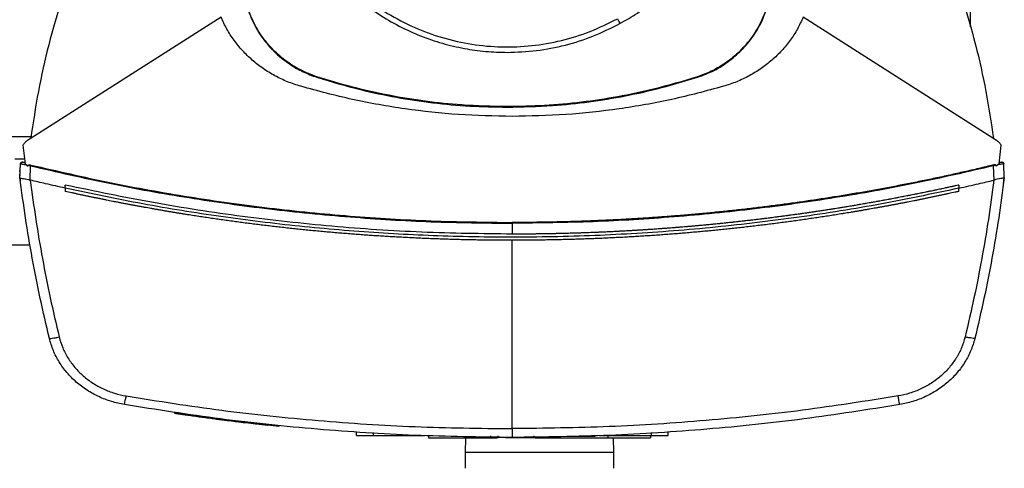
# Model space of a CAD drawing. Extents: x 0.4 to 10.6, y 0.4 to 8.1.
# Drawn here: x 7.3 to 7.7, y 5.9 to 6.1 of the extents above; entities that cross this region are included whole.
import ezdxf

# ---------------------------------------------------------------- set-up
doc = ezdxf.new("R2010")
doc.units = 0
doc.linetypes.add('SLD-SOLID', pattern=[0])
doc.layers.get('0').update_dxf_attribs({"linetype": 'CONTINUOUS'})

msp = doc.modelspace()

# ---------------------------------------------------------------- linework, layer by layer
at = {"color": 7, "linetype": 'SLD-SOLID'}
for p, q in [((7.7245, 6.12676), (7.7245, 6.34958)), ((7.40499, 6.13091), (7.32246, 6.07838)), ((7.73566, 6.07838), (7.65313, 6.13091)), ((7.44579, 6.10531), (7.44585, 6.10551)), ((7.60805, 6.10551), (7.60812, 6.10531)), ((7.52695, 6.09281), (7.52695, 6.0926)), ((7.32046, 6.07646), (7.32137, 6.06848)), ((7.73676, 6.06848), (7.73766, 6.07646)), ((7.31705, 6.07063), (7.32112, 6.07063)), ((7.3192, 6.06258), (7.31943, 6.06849)), ((7.32083, 6.06902), (7.32058, 6.06906)), ((7.32131, 6.06895), (7.32083, 6.06902)), ((7.32137, 6.06848), (7.32267, 6.0675)), ((7.32267, 6.0675), (7.32273, 6.06782)), ((7.32273, 6.06782), (7.32376, 6.0676)), ((7.32353, 6.06152), (7.32376, 6.0676)), ((7.73539, 6.06782), (7.73436, 6.0676)), ((7.73459, 6.06152), (7.73436, 6.0676)), ((7.73539, 6.06782), (7.73545, 6.0675)), ((7.73676, 6.06848), (7.73545, 6.0675)), ((7.73706, 6.06892), (7.7368, 6.06885)), ((7.73729, 6.06902), (7.73681, 6.06895)), ((7.73738, 6.069), (7.73706, 6.06892)), ((7.73762, 6.06907), (7.73729, 6.06902)), ((7.73892, 6.06258), (7.73869, 6.06849)), ((7.31919, 6.06258), (7.31924, 6.06393)), ((7.31926, 6.06392), (7.31924, 6.06393)), ((7.73883, 6.06528), (7.73882, 6.06527)), ((7.73894, 6.06258), (7.73883, 6.06528)), ((7.3192, 6.06258), (7.3192, 6.06258)), ((7.31938, 6.06118), (7.31936, 6.06118)), ((7.32353, 6.06153), (7.32361, 6.0615)), ((7.33851, 6.05805), (7.33851, 6.0594)), ((7.71961, 6.0594), (7.71961, 6.05805)), ((7.73459, 6.06153), (7.73451, 6.0615)), ((7.73857, 6.05977), (7.73858, 6.05978)), ((7.73858, 6.05978), (7.73894, 6.06258)), ((7.33851, 6.05805), (7.33851, 6.0567)), ((7.71961, 6.0567), (7.71961, 6.05805)), ((7.52906, 6.0431), (7.52906, 6.03848)), ((7.31466, 6.03388), (7.32352, 6.03388)), ((7.52906, 5.9556), (7.52906, 6.03586)), ((7.38513, 5.96232), (7.38508, 5.96206)), ((7.38527, 5.9623), (7.38522, 5.96204)), ((7.38528, 5.9623), (7.38523, 5.96204)), ((7.38539, 5.96228), (7.38534, 5.96202)), ((7.4081, 5.9592), (7.40774, 5.95925)), ((7.40819, 5.95892), (7.40823, 5.95918)), ((7.40835, 5.9589), (7.40839, 5.95916)), ((7.40848, 5.95888), (7.40852, 5.95914)), ((7.41142, 5.95853), (7.41102, 5.95857)), ((7.42966, 5.95677), (7.41106, 5.95883)), ((7.42481, 5.95701), (7.42484, 5.95727)), ((7.42962, 5.95651), (7.42481, 5.95702)), ((7.42962, 5.95651), (7.42966, 5.95677)), ((7.42966, 5.95677), (7.42968, 5.9569)), ((7.46274, 5.95266), (7.46274, 5.95397)), ((7.46996, 5.95266), (7.46996, 5.95397)), ((7.58833, 5.95397), (7.58833, 5.95266)), ((7.59555, 5.95266), (7.59555, 5.95397)), ((7.46996, 5.95266), (7.49176, 5.95266)), ((7.48843, 5.95266), (7.48843, 5.95253)), ((7.49345, 5.95253), (7.49345, 5.95176)), ((7.49345, 5.95176), (7.52251, 5.95176)), ((7.50919, 5.95176), (7.50911, 5.94538)), ((7.51982, 5.95253), (7.51982, 5.95187)), ((7.51982, 5.95187), (7.52315, 5.95187)), ((7.52315, 5.95187), (7.52315, 5.95253)), ((7.53163, 5.95187), (7.53301, 5.95187)), ((7.53848, 5.95187), (7.53848, 5.95253)), ((7.53868, 5.95176), (7.56983, 5.95176)), ((7.55393, 5.95239), (7.56308, 5.95239)), ((7.56475, 5.95253), (7.56475, 5.95239)), ((7.56636, 5.95266), (7.58833, 5.95266)), ((7.56983, 5.95253), (7.56983, 5.95176)), ((7.56983, 5.95176), (7.58809, 5.95176)), ((7.56986, 5.95253), (7.56986, 5.95266)), ((7.57244, 5.94538), (7.57235, 5.95176)), ((7.58809, 5.95266), (7.58809, 5.95176)), ((7.50911, 5.94538), (7.50911, 5.93871)), ((7.57244, 5.93871), (7.57244, 5.94538))]:
    msp.add_line(p, q, dxfattribs=at)
at = {"color": 8, "linetype": 'SLD-SOLID'}
for p, q in [((7.32389, 6.07988), (7.31429, 6.07988)), ((7.31931, 6.06538), (7.31887, 6.06538)), ((7.59055, 5.95401), (7.59068, 5.9538)), ((7.52865, 5.94538), (7.50911, 5.94538)), ((7.57244, 5.94538), (7.52865, 5.94538))]:
    msp.add_line(p, q, dxfattribs=at)
at = {"color": 7, "linetype": 'SLD-SOLID'}
for points, knots in [([(7.47996, 6.30226), (7.47629, 6.30007), (7.46894, 6.29569), (7.45912, 6.28736), (7.45041, 6.27792), (7.44302, 6.26739), (7.43706, 6.256), (7.43264, 6.24393), (7.42983, 6.23138), (7.42869, 6.21857), (7.42923, 6.20573), (7.43144, 6.19306), (7.43528, 6.1808), (7.4407, 6.16913), (7.44758, 6.15828), (7.45583, 6.14842), (7.46529, 6.13971), (7.47581, 6.13232), (7.48721, 6.12636), (7.49928, 6.12194), (7.51183, 6.11914), (7.52463, 6.118), (7.53748, 6.11853), (7.55013, 6.12076), (7.56245, 6.12452), (7.57011, 6.12834), (7.57394, 6.13025)], [0, 0, 0, 0, 0.041667, 0.083333, 0.125, 0.166667, 0.208333, 0.25, 0.291667, 0.333333, 0.375, 0.416667, 0.458333, 0.5, 0.541667, 0.583333, 0.625, 0.666667, 0.708333, 0.75, 0.791667, 0.833333, 0.875, 0.916667, 0.958333, 1, 1, 1, 1]), ([(7.42664, 6.21626), (7.42672, 6.2132), (7.42688, 6.20708), (7.42821, 6.19783), (7.43038, 6.18853), (7.43355, 6.17921), (7.43772, 6.17006), (7.44286, 6.16124), (7.44895, 6.1529), (7.45589, 6.1452), (7.4636, 6.13825), (7.47193, 6.13217), (7.48075, 6.12702), (7.4899, 6.12286), (7.49923, 6.11968), (7.50853, 6.11751), (7.51777, 6.11618), (7.52389, 6.11602), (7.52695, 6.11594)], [0, 0, 0, 0, 0.058247, 0.116497, 0.177469, 0.239988, 0.303803, 0.368625, 0.434137, 0.5, 0.565862, 0.631375, 0.696197, 0.760012, 0.822531, 0.883503, 0.94175, 1, 1, 1, 1]), ([(7.57504, 6.12822), (7.57755, 6.12967), (7.58258, 6.13259), (7.58967, 6.13781), (7.5964, 6.14368), (7.60264, 6.15022), (7.60832, 6.15735), (7.61335, 6.16501), (7.61765, 6.17308), (7.6212, 6.18149), (7.62394, 6.19011), (7.62586, 6.19882), (7.62705, 6.20755), (7.62719, 6.21337), (7.62727, 6.21626)], [0, 0, 0, 0, 0.080697, 0.162536, 0.245443, 0.329882, 0.414764, 0.5, 0.58523, 0.670112, 0.754557, 0.837458, 0.9193, 1, 1, 1, 1]), ([(7.33704, 6.13888), (7.33512, 6.13234), (7.33128, 6.11928), (7.32684, 6.09935), (7.3248, 6.08592), (7.32378, 6.07922)], [0, 0, 0, 0, 0.333976, 0.667401, 1, 1, 1, 1]), ([(7.72108, 6.13888), (7.723, 6.13234), (7.72685, 6.11928), (7.73128, 6.09935), (7.73333, 6.08592), (7.73435, 6.07922)], [0, 0, 0, 0, 0.333981, 0.667406, 1, 1, 1, 1]), ([(7.41607, 6.135), (7.41697, 6.13261), (7.4188, 6.12776), (7.42301, 6.12123), (7.42823, 6.1154), (7.43395, 6.1109), (7.43986, 6.10748), (7.4438, 6.10604), (7.44579, 6.10531)], [0, 0, 0, 0, 0.175427, 0.355941, 0.531367, 0.711874, 0.854591, 1, 1, 1, 1]), ([(7.44585, 6.10551), (7.44347, 6.10641), (7.43864, 6.10822), (7.43214, 6.11241), (7.42633, 6.1176), (7.42185, 6.12328), (7.41844, 6.12917), (7.417, 6.13309), (7.41627, 6.13507)], [0, 0, 0, 0, 0.175427, 0.355941, 0.531367, 0.711874, 0.854591, 1, 1, 1, 1]), ([(7.63763, 6.13507), (7.63674, 6.13269), (7.63492, 6.12786), (7.63072, 6.12136), (7.62553, 6.11556), (7.61984, 6.11108), (7.61395, 6.10767), (7.61003, 6.10624), (7.60805, 6.10551)], [0, 0, 0, 0, 0.175427, 0.355941, 0.531367, 0.711874, 0.854591, 1, 1, 1, 1]), ([(7.60812, 6.10531), (7.61051, 6.10621), (7.61536, 6.10803), (7.62189, 6.11224), (7.62773, 6.11745), (7.63223, 6.12317), (7.63566, 6.12908), (7.6371, 6.13302), (7.63783, 6.135)], [0, 0, 0, 0, 0.175427, 0.355941, 0.531367, 0.711874, 0.854591, 1, 1, 1, 1]), ([(7.43898, 6.10146), (7.43707, 6.10207), (7.43327, 6.1033), (7.42789, 6.10589), (7.42284, 6.10896), (7.41821, 6.11254), (7.41405, 6.11658), (7.41042, 6.12101), (7.40732, 6.12578), (7.40576, 6.12921), (7.40499, 6.13091)], [0, 0, 0, 0, 0.129118, 0.257262, 0.384252, 0.509991, 0.63439, 0.757464, 0.879287, 1, 1, 1, 1]), ([(7.57394, 6.13025), (7.57415, 6.12987), (7.57451, 6.12919), (7.57488, 6.12852), (7.57504, 6.12822)], [0, 0, 0, 0, 0.56012, 1, 1, 1, 1]), ([(7.65313, 6.13091), (7.65236, 6.12921), (7.65081, 6.12578), (7.6477, 6.12101), (7.64408, 6.11658), (7.63991, 6.11254), (7.63528, 6.10896), (7.63023, 6.10589), (7.62485, 6.1033), (7.62105, 6.10207), (7.61915, 6.10146)], [0, 0, 0, 0, 0.120713, 0.242538, 0.365612, 0.49001, 0.615733, 0.742739, 0.870874, 1, 1, 1, 1]), ([(7.52695, 6.11594), (7.53112, 6.11609), (7.53948, 6.11639), (7.55183, 6.11884), (7.56384, 6.12261), (7.57132, 6.12636), (7.57504, 6.12822)], [0, 0, 0, 0, 0.249021, 0.5, 0.750979, 1, 1, 1, 1]), ([(7.44579, 6.10531), (7.45198, 6.10346), (7.46316, 6.10012), (7.47973, 6.09667), (7.49528, 6.09433), (7.51105, 6.09287), (7.52165, 6.09269), (7.52695, 6.0926)], [0, 0, 0, 0, 0.234917, 0.424491, 0.614731, 0.807018, 1, 1, 1, 1]), ([(7.52695, 6.09281), (7.52049, 6.09294), (7.50882, 6.09318), (7.49201, 6.09496), (7.4765, 6.09749), (7.46106, 6.10091), (7.45093, 6.10398), (7.44585, 6.10551)], [0, 0, 0, 0, 0.235105, 0.424633, 0.614827, 0.807066, 1, 1, 1, 1]), ([(7.60805, 6.10551), (7.60186, 6.10366), (7.59068, 6.10032), (7.57413, 6.09688), (7.55859, 6.09454), (7.54283, 6.09308), (7.53225, 6.0929), (7.52695, 6.09281)], [0, 0, 0, 0, 0.235105, 0.424633, 0.614827, 0.807066, 1, 1, 1, 1]), ([(7.52695, 6.0926), (7.53341, 6.09273), (7.54508, 6.09297), (7.56191, 6.09475), (7.57743, 6.09728), (7.5929, 6.10071), (7.60304, 6.10377), (7.60812, 6.10531)], [0, 0, 0, 0, 0.234917, 0.424491, 0.614731, 0.807018, 1, 1, 1, 1]), ([(7.52906, 6.08864), (7.52143, 6.0888), (7.50619, 6.08911), (7.48345, 6.09164), (7.46096, 6.09553), (7.4463, 6.09948), (7.43898, 6.10146)], [0, 0, 0, 0, 0.250644, 0.501027, 0.750893, 1, 1, 1, 1]), ([(7.61915, 6.10146), (7.61183, 6.09948), (7.59716, 6.09553), (7.57467, 6.09164), (7.55194, 6.08911), (7.53669, 6.0888), (7.52906, 6.08864)], [0, 0, 0, 0, 0.249107, 0.4989733, 0.7493556, 1, 1, 1, 1]), ([(7.32246, 6.07838), (7.32207, 6.07811), (7.32131, 6.07757), (7.32075, 6.07683), (7.32046, 6.07646)], [0, 0, 0, 0, 0.504797, 1, 1, 1, 1]), ([(7.73766, 6.07646), (7.73738, 6.07683), (7.73681, 6.07757), (7.73605, 6.0781), (7.73566, 6.07838)], [0, 0, 0, 0, 0.495219, 1, 1, 1, 1]), ([(7.31943, 6.06849), (7.31944, 6.06856), (7.31946, 6.06871), (7.3196, 6.0689), (7.3198, 6.06905), (7.32006, 6.06914), (7.32025, 6.06911), (7.32034, 6.0691)], [0, 0, 0, 0, 0.1772008, 0.3584536, 0.5455467, 0.7717718, 1, 1, 1, 1]), ([(7.31943, 6.06849), (7.31947, 6.06848), (7.31954, 6.06847), (7.32009, 6.06836), (7.3209, 6.06819), (7.32161, 6.06805), (7.32196, 6.06798)], [0, 0, 0, 0, 0.250917, 0.501071, 0.750637, 1, 1, 1, 1]), ([(7.32044, 6.06907), (7.32033, 6.06909), (7.32012, 6.06912), (7.31982, 6.06904), (7.31958, 6.06889), (7.3195, 6.06873), (7.31946, 6.06865)], [0, 0, 0, 0, 0.245214, 0.49647, 0.74917, 1, 1, 1, 1]), ([(7.32132, 6.06885), (7.32118, 6.06889), (7.32089, 6.06896), (7.32058, 6.06904), (7.32038, 6.06909), (7.32035, 6.06909), (7.32034, 6.0691)], [0, 0, 0, 0, 0.249677, 0.499509, 0.749597, 1, 1, 1, 1]), ([(7.32273, 6.06782), (7.32274, 6.06783), (7.32274, 6.06785), (7.32277, 6.0679), (7.32284, 6.06795), (7.32302, 6.06801), (7.32337, 6.06803), (7.32367, 6.06797), (7.32386, 6.06794)], [0, 0, 0, 0, 0.033036, 0.06243, 0.124309, 0.259481, 0.508437, 1, 1, 1, 1]), ([(7.32376, 6.0676), (7.32378, 6.06766), (7.32382, 6.06778), (7.32385, 6.06788), (7.32386, 6.06794)], [0, 0, 0, 0, 0.497379, 1, 1, 1, 1]), ([(7.32376, 6.0676), (7.33495, 6.06502), (7.35735, 6.05986), (7.39132, 6.05381), (7.42552, 6.04901), (7.45993, 6.04563), (7.49446, 6.04349), (7.51753, 6.04323), (7.52906, 6.0431)], [0, 0, 0, 0, 0.166198, 0.33265, 0.499306, 0.666117, 0.833032, 1, 1, 1, 1]), ([(7.32386, 6.06794), (7.33505, 6.06536), (7.35743, 6.0602), (7.39138, 6.05416), (7.42557, 6.04937), (7.45996, 6.04598), (7.49448, 6.04385), (7.51753, 6.04359), (7.52906, 6.04346)], [0, 0, 0, 0, 0.166186, 0.332649, 0.499302, 0.666105, 0.833036, 1, 1, 1, 1]), ([(7.73426, 6.06794), (7.734, 6.06787), (7.73271, 6.06756), (7.73039, 6.067), (7.72729, 6.06627), (7.72419, 6.06555), (7.72109, 6.06485), (7.71798, 6.06415), (7.71487, 6.06346), (7.71176, 6.06279), (7.70864, 6.06213), (7.70552, 6.06148), (7.7024, 6.06084), (7.69928, 6.06021), (7.69616, 6.05959), (7.69303, 6.05899), (7.6899, 6.05839), (7.68677, 6.05781), (7.68259, 6.05705), (7.67841, 6.05632), (7.67423, 6.0556), (7.67109, 6.05508), (7.66794, 6.05456), (7.6648, 6.05406), (7.66165, 6.05357), (7.6585, 6.0531), (7.65535, 6.05263), (7.6522, 6.05217), (7.64905, 6.05173), (7.64589, 6.0513), (7.64274, 6.05088), (7.63958, 6.05047), (7.63642, 6.05007), (7.63326, 6.04969), (7.6301, 6.04931), (7.62693, 6.04895), (7.62377, 6.0486), (7.6206, 6.04826), (7.61743, 6.04793), (7.61426, 6.04762), (7.61109, 6.04731), (7.60792, 6.04702), (7.60475, 6.04674), (7.60158, 6.04647), (7.5984, 6.04621), (7.59523, 6.04596), (7.59205, 6.04573), (7.58888, 6.0455), (7.5857, 6.04529), (7.58252, 6.04509), (7.57934, 6.0449), (7.57616, 6.04472), (7.57298, 6.04456), (7.5698, 6.0444), (7.56662, 6.04426), (7.56344, 6.04413), (7.56026, 6.04401), (7.55708, 6.0439), (7.55389, 6.04381), (7.55071, 6.04372), (7.54753, 6.04365), (7.54434, 6.04359), (7.54116, 6.04354), (7.53797, 6.0435), (7.53394, 6.04347), (7.53097, 6.04346), (7.52906, 6.04346)], [0, 0, 0, 0, 0.003843, 0.019216, 0.03459, 0.049963, 0.065336, 0.080709, 0.096082, 0.111456, 0.126829, 0.142202, 0.157575, 0.172948, 0.188321, 0.203695, 0.219068, 0.234441, 0.249814, 0.280561, 0.295934, 0.311307, 0.32668, 0.342053, 0.357427, 0.3728, 0.388173, 0.403546, 0.418919, 0.434292, 0.449666, 0.465039, 0.480412, 0.495785, 0.511158, 0.526531, 0.541905, 0.557278, 0.572651, 0.588024, 0.603397, 0.618771, 0.634144, 0.649517, 0.66489, 0.680263, 0.695636, 0.71101, 0.726383, 0.741756, 0.757129, 0.772502, 0.787875, 0.803249, 0.818622, 0.833995, 0.849368, 0.864741, 0.880114, 0.895488, 0.910861, 0.926234, 0.941607, 0.95698, 0.972354, 1, 1, 1, 1]), ([(7.73436, 6.0676), (7.72317, 6.06502), (7.70078, 6.05986), (7.66681, 6.05381), (7.6326, 6.04901), (7.5982, 6.04563), (7.56366, 6.04349), (7.5406, 6.04323), (7.52906, 6.0431)], [0, 0, 0, 0, 0.166198, 0.33265, 0.499306, 0.666117, 0.833032, 1, 1, 1, 1]), ([(7.73539, 6.06782), (7.73539, 6.06783), (7.73538, 6.06785), (7.73535, 6.0679), (7.73528, 6.06795), (7.73511, 6.06801), (7.73475, 6.06803), (7.73446, 6.06797), (7.73426, 6.06794)], [0, 0, 0, 0, 0.0335076, 0.0639862, 0.1301011, 0.2594767, 0.5084344, 1, 1, 1, 1]), ([(7.73436, 6.0676), (7.73434, 6.06766), (7.73431, 6.06778), (7.73428, 6.06788), (7.73426, 6.06794)], [0, 0, 0, 0, 0.497379, 1, 1, 1, 1]), ([(7.73869, 6.06849), (7.73866, 6.06848), (7.73859, 6.06847), (7.73803, 6.06836), (7.73723, 6.06819), (7.73652, 6.06805), (7.73617, 6.06798)], [0, 0, 0, 0, 0.250917, 0.501071, 0.750637, 1, 1, 1, 1]), ([(7.73778, 6.0691), (7.73777, 6.06909), (7.73774, 6.06909), (7.73754, 6.06904), (7.73724, 6.06896), (7.73695, 6.06889), (7.7368, 6.06885)], [0, 0, 0, 0, 0.250403, 0.500491, 0.750323, 1, 1, 1, 1]), ([(7.73866, 6.06865), (7.73862, 6.06873), (7.73855, 6.06889), (7.7383, 6.06904), (7.738, 6.06912), (7.73779, 6.06909), (7.73768, 6.06907)], [0, 0, 0, 0, 0.250826, 0.503525, 0.754782, 1, 1, 1, 1]), ([(7.73778, 6.0691), (7.73784, 6.06911), (7.73794, 6.06913), (7.73811, 6.06911), (7.73826, 6.06907), (7.7384, 6.069), (7.73852, 6.0689), (7.73861, 6.06877), (7.73868, 6.06863), (7.73869, 6.06854), (7.73869, 6.06849)], [0, 0, 0, 0, 0.129644, 0.259444, 0.388338, 0.515403, 0.639997, 0.761941, 0.881636, 1, 1, 1, 1]), ([(7.31919, 6.06258), (7.3192, 6.06246), (7.31923, 6.06223), (7.31929, 6.06176), (7.31933, 6.06141), (7.31936, 6.06118)], [0, 0, 0, 0, 0.250006, 0.500013, 1, 1, 1, 1]), ([(7.33176, 5.99402), (7.33042, 5.99971), (7.32775, 6.01107), (7.3244, 6.02821), (7.32148, 6.04537), (7.31996, 6.05685), (7.3192, 6.06258)], [0, 0, 0, 0, 0.251341, 0.501802, 0.75136, 1, 1, 1, 1]), ([(7.3192, 6.06257), (7.31926, 6.0625), (7.31937, 6.06236), (7.32012, 6.06221), (7.32093, 6.0621), (7.32183, 6.06196), (7.32263, 6.06184), (7.3233, 6.06161), (7.32353, 6.06153)], [0, 0, 0, 0, 0.209943, 0.419806, 0.632031, 0.68155, 0.889067, 1, 1, 1, 1]), ([(7.32361, 6.0615), (7.32436, 6.05592), (7.32586, 6.04473), (7.32873, 6.028), (7.33202, 6.01129), (7.33463, 6.00022), (7.33593, 5.99467)], [0, 0, 0, 0, 0.248666, 0.498233, 0.748685, 1, 1, 1, 1]), ([(7.33851, 6.05805), (7.33572, 6.05868), (7.33075, 6.0598), (7.32579, 6.06098), (7.32361, 6.0615)], [0, 0, 0, 0, 0.560099, 1, 1, 1, 1]), ([(7.52906, 6.03848), (7.51624, 6.03865), (7.49059, 6.03897), (7.45221, 6.04158), (7.41401, 6.04577), (7.37604, 6.05154), (7.35102, 6.05678), (7.33851, 6.0594)], [0, 0, 0, 0, 0.200318, 0.400556, 0.600634, 0.800474, 1, 1, 1, 1]), ([(7.71961, 6.0594), (7.71952, 6.05938), (7.71904, 6.05928), (7.71837, 6.05913), (7.7176, 6.05896), (7.71703, 6.05883), (7.71626, 6.05866), (7.7155, 6.0585), (7.71473, 6.05833), (7.71415, 6.05821), (7.71339, 6.05804), (7.71262, 6.05788), (7.71185, 6.05771), (7.71109, 6.05755), (7.71032, 6.05739), (7.70955, 6.05722), (7.70897, 6.0571), (7.70821, 6.05694), (7.70744, 6.05678), (7.70667, 6.05662), (7.70609, 6.0565), (7.70533, 6.05635), (7.70456, 6.05619), (7.70379, 6.05603), (7.70302, 6.05588), (7.70225, 6.05572), (7.70148, 6.05557), (7.7009, 6.05545), (7.70013, 6.0553), (7.69937, 6.05514), (7.6986, 6.05499), (7.69802, 6.05488), (7.69725, 6.05473), (7.69648, 6.05458), (7.69571, 6.05443), (7.69494, 6.05428), (7.69417, 6.05413), (7.6934, 6.05398), (7.69282, 6.05387), (7.69205, 6.05373), (7.69128, 6.05358), (7.69051, 6.05344), (7.68993, 6.05333), (7.68916, 6.05319), (7.68839, 6.05304), (7.68761, 6.0529), (7.68684, 6.05276), (7.68607, 6.05262), (7.6853, 6.05248), (7.68472, 6.05238), (7.68395, 6.05224), (7.68317, 6.0521), (7.6824, 6.05196), (7.68182, 6.05186), (7.68105, 6.05172), (7.68028, 6.05159), (7.6795, 6.05145), (7.67873, 6.05132), (7.67796, 6.05118), (7.67719, 6.05105), (7.67661, 6.05095), (7.67583, 6.05082), (7.67506, 6.05069), (7.67429, 6.05056), (7.6737, 6.05046), (7.67293, 6.05033), (7.67216, 6.05021), (7.67138, 6.05008), (7.67061, 6.04995), (7.66983, 6.04983), (7.66906, 6.0497), (7.66848, 6.04961), (7.6677, 6.04948), (7.66693, 6.04936), (7.66615, 6.04924), (7.66557, 6.04914), (7.6648, 6.04902), (7.66402, 6.0489), (7.66325, 6.04878), (7.66247, 6.04866), (7.6617, 6.04854), (7.66092, 6.04842), (7.66034, 6.04834), (7.65956, 6.04822), (7.65879, 6.0481), (7.65801, 6.04799), (7.65743, 6.0479), (7.65665, 6.04779), (7.65588, 6.04767), (7.6551, 6.04756), (7.65433, 6.04745), (7.65355, 6.04734), (7.65277, 6.04723), (7.65219, 6.04714), (7.65141, 6.04703), (7.65064, 6.04693), (7.64986, 6.04682), (7.64928, 6.04674), (7.6485, 6.04663), (7.64772, 6.04652), (7.64694, 6.04642), (7.64617, 6.04631), (7.64539, 6.04621), (7.64461, 6.04611), (7.64403, 6.04603), (7.64325, 6.04593), (7.64247, 6.04582), (7.64169, 6.04572), (7.64092, 6.04562), (7.64014, 6.04552), (7.63936, 6.04543), (7.63878, 6.04535), (7.638, 6.04525), (7.63722, 6.04516), (7.63644, 6.04506), (7.63586, 6.04499), (7.63508, 6.04489), (7.6343, 6.0448), (7.63352, 6.04471), (7.63274, 6.04461), (7.63196, 6.04452), (7.63118, 6.04443), (7.6306, 6.04436), (7.62982, 6.04427), (7.62904, 6.04418), (7.62826, 6.04409), (7.62768, 6.04403), (7.6269, 6.04394), (7.62612, 6.04385), (7.62534, 6.04377), (7.62456, 6.04368), (7.62378, 6.0436), (7.623, 6.04351), (7.62241, 6.04345), (7.62163, 6.04337), (7.62085, 6.04328), (7.62007, 6.0432), (7.61929, 6.04312), (7.61851, 6.04304), (7.61773, 6.04296), (7.61714, 6.0429), (7.61636, 6.04282), (7.61558, 6.04275), (7.6148, 6.04267), (7.61422, 6.04261), (7.61344, 6.04254), (7.61266, 6.04246), (7.61187, 6.04239), (7.61109, 6.04231), (7.61031, 6.04224), (7.60953, 6.04217), (7.60894, 6.04212), (7.60816, 6.04205), (7.60738, 6.04198), (7.6066, 6.04191), (7.60601, 6.04185), (7.60523, 6.04179), (7.60445, 6.04172), (7.60367, 6.04165), (7.60289, 6.04159), (7.60211, 6.04152), (7.60132, 6.04146), (7.60074, 6.04141), (7.59996, 6.04134), (7.59917, 6.04128), (7.59839, 6.04122), (7.59761, 6.04116), (7.59683, 6.0411), (7.59605, 6.04104), (7.59546, 6.04099), (7.59468, 6.04093), (7.59389, 6.04087), (7.59311, 6.04082), (7.59253, 6.04077), (7.59174, 6.04072), (7.59096, 6.04066), (7.59018, 6.04061), (7.58939, 6.04055), (7.58861, 6.0405), (7.58783, 6.04045), (7.58724, 6.04041), (7.58646, 6.04036), (7.58568, 6.04031), (7.58489, 6.04026), (7.58431, 6.04022), (7.58352, 6.04017), (7.58274, 6.04012), (7.58196, 6.04007), (7.58117, 6.04003), (7.58039, 6.03998), (7.57961, 6.03994), (7.57902, 6.0399), (7.57824, 6.03986), (7.57745, 6.03981), (7.57667, 6.03977), (7.57589, 6.03973), (7.5751, 6.03969), (7.57432, 6.03965), (7.57373, 6.03962), (7.57295, 6.03958), (7.57217, 6.03954), (7.57138, 6.0395), (7.57079, 6.03947), (7.57001, 6.03944), (7.56923, 6.0394), (7.56844, 6.03936), (7.56766, 6.03933), (7.56688, 6.0393), (7.56609, 6.03926), (7.5655, 6.03924), (7.56472, 6.03921), (7.56394, 6.03917), (7.56315, 6.03914), (7.56237, 6.03911), (7.56158, 6.03908), (7.5608, 6.03906), (7.56021, 6.03904), (7.55943, 6.03901), (7.55864, 6.03898), (7.55786, 6.03895), (7.55727, 6.03894), (7.55649, 6.03891), (7.5557, 6.03889), (7.55492, 6.03886), (7.55414, 6.03884), (7.55335, 6.03882), (7.55257, 6.0388), (7.55198, 6.03878), (7.55119, 6.03876), (7.55041, 6.03874), (7.54963, 6.03872), (7.54884, 6.03871), (7.54806, 6.03869), (7.54727, 6.03867), (7.54669, 6.03866), (7.5459, 6.03864), (7.54512, 6.03863), (7.54433, 6.03862), (7.54374, 6.03861), (7.54296, 6.03859), (7.54217, 6.03858), (7.54139, 6.03857), (7.54061, 6.03856), (7.53982, 6.03855), (7.53904, 6.03854), (7.53845, 6.03853), (7.53766, 6.03853), (7.53688, 6.03852), (7.5361, 6.03851), (7.53531, 6.03851), (7.53453, 6.0385), (7.53374, 6.0385), (7.53315, 6.03849), (7.53237, 6.03849), (7.53158, 6.03849), (7.5308, 6.03849), (7.53002, 6.03848), (7.52945, 6.03848), (7.52906, 6.03848)], [0, 0, 0, 0, 0.001532, 0.007658, 0.010721, 0.013784, 0.016848, 0.022974, 0.026037, 0.029101, 0.032164, 0.03829, 0.041353, 0.044417, 0.050543, 0.053606, 0.05667, 0.059733, 0.065859, 0.068922, 0.071986, 0.075049, 0.081175, 0.084239, 0.087302, 0.093428, 0.096491, 0.099555, 0.102618, 0.108744, 0.111808, 0.114871, 0.117934, 0.12406, 0.127124, 0.130187, 0.136313, 0.139377, 0.14244, 0.145503, 0.151629, 0.154693, 0.157756, 0.160819, 0.166946, 0.170009, 0.173072, 0.179198, 0.182262, 0.185325, 0.188388, 0.194515, 0.197578, 0.200641, 0.203704, 0.209831, 0.212894, 0.215957, 0.222084, 0.225147, 0.22821, 0.231273, 0.2374, 0.240463, 0.243526, 0.246589, 0.252716, 0.255779, 0.258842, 0.264969, 0.268032, 0.271095, 0.274158, 0.280285, 0.283348, 0.286411, 0.289474, 0.295601, 0.298664, 0.301727, 0.307854, 0.310917, 0.31398, 0.317043, 0.32317, 0.326233, 0.329296, 0.33236, 0.338486, 0.341549, 0.344612, 0.350739, 0.353802, 0.356865, 0.359929, 0.366055, 0.369118, 0.372181, 0.375245, 0.381371, 0.384434, 0.387498, 0.393624, 0.396687, 0.39975, 0.402814, 0.40894, 0.412003, 0.415067, 0.421193, 0.424256, 0.427319, 0.430383, 0.436509, 0.439572, 0.442636, 0.445699, 0.451825, 0.454888, 0.457952, 0.464078, 0.467141, 0.470204, 0.473268, 0.479394, 0.482457, 0.485521, 0.488584, 0.49471, 0.497773, 0.500837, 0.506963, 0.510026, 0.51309, 0.516153, 0.522279, 0.525342, 0.528406, 0.534532, 0.537595, 0.540659, 0.543722, 0.549848, 0.552911, 0.555975, 0.559038, 0.565164, 0.568228, 0.571291, 0.577417, 0.58048, 0.583544, 0.586607, 0.592733, 0.595797, 0.59886, 0.601923, 0.608049, 0.611113, 0.614176, 0.620302, 0.623366, 0.626429, 0.629492, 0.635618, 0.638682, 0.641745, 0.647871, 0.650935, 0.653998, 0.657061, 0.663187, 0.666251, 0.669314, 0.672377, 0.678504, 0.681567, 0.68463, 0.690756, 0.69382, 0.696883, 0.699946, 0.706073, 0.709136, 0.712199, 0.715262, 0.721389, 0.724452, 0.727515, 0.733642, 0.736705, 0.739768, 0.742831, 0.748958, 0.752021, 0.755084, 0.761211, 0.764274, 0.767337, 0.7704, 0.776527, 0.77959, 0.782653, 0.785716, 0.791843, 0.794906, 0.797969, 0.804096, 0.807159, 0.810222, 0.813285, 0.819412, 0.822475, 0.825538, 0.831665, 0.834728, 0.837791, 0.840854, 0.846981, 0.850044, 0.853107, 0.85617, 0.862297, 0.86536, 0.868423, 0.87455, 0.877613, 0.880676, 0.883739, 0.889866, 0.892929, 0.895992, 0.902119, 0.905182, 0.908245, 0.911308, 0.917435, 0.920498, 0.923561, 0.926624, 0.932751, 0.935814, 0.938877, 0.945004, 0.948067, 0.95113, 0.954193, 0.96032, 0.963383, 0.966446, 0.972573, 0.975636, 0.978699, 0.981762, 0.987889, 0.990952, 0.994015, 1, 1, 1, 1]), ([(7.71961, 6.05805), (7.7224, 6.05868), (7.72737, 6.0598), (7.73233, 6.06098), (7.73451, 6.0615)], [0, 0, 0, 0, 0.560099, 1, 1, 1, 1]), ([(7.73451, 6.0615), (7.73376, 6.05592), (7.73226, 6.04473), (7.72939, 6.028), (7.7261, 6.01129), (7.7235, 6.00022), (7.7222, 5.99467)], [0, 0, 0, 0, 0.248666, 0.498233, 0.748685, 1, 1, 1, 1]), ([(7.73892, 6.06258), (7.73816, 6.05685), (7.73665, 6.04537), (7.73373, 6.02821), (7.73037, 6.01107), (7.7277, 5.99971), (7.72637, 5.99402)], [0, 0, 0, 0, 0.24864, 0.498198, 0.748659, 1, 1, 1, 1]), ([(7.73892, 6.06257), (7.73886, 6.0625), (7.73875, 6.06236), (7.738, 6.06221), (7.7372, 6.0621), (7.73629, 6.06196), (7.7355, 6.06184), (7.73482, 6.06161), (7.73459, 6.06153)], [0, 0, 0, 0, 0.209943, 0.419806, 0.632032, 0.681551, 0.889065, 1, 1, 1, 1]), ([(7.71961, 6.05805), (7.70794, 6.0556), (7.68459, 6.0507), (7.64919, 6.04517), (7.61357, 6.04098), (7.57778, 6.03828), (7.54189, 6.03702), (7.50666, 6.03723), (7.47215, 6.03879), (7.43843, 6.04162), (7.40488, 6.04576), (7.37153, 6.0511), (7.34951, 6.05573), (7.33851, 6.05805)], [0, 0, 0, 0, 0.093107, 0.186353, 0.279707, 0.373136, 0.46661, 0.560096, 0.648221, 0.736301, 0.824308, 0.912217, 1, 1, 1, 1]), ([(7.33854, 6.0567), (7.33853, 6.0567), (7.33852, 6.0567), (7.33851, 6.0567), (7.33851, 6.0567)], [0, 0, 0, 0, 0.55998, 1, 1, 1, 1]), ([(7.52906, 6.03586), (7.52895, 6.03586), (7.52837, 6.03586), (7.52688, 6.03586), (7.52504, 6.03587), (7.5232, 6.03588), (7.52182, 6.03589), (7.52044, 6.0359), (7.51906, 6.03592), (7.51769, 6.03593), (7.51631, 6.03595), (7.51493, 6.03597), (7.51355, 6.03599), (7.51217, 6.03602), (7.51033, 6.03606), (7.50849, 6.0361), (7.50666, 6.03614), (7.50528, 6.03618), (7.5039, 6.03622), (7.50252, 6.03626), (7.50114, 6.0363), (7.49976, 6.03634), (7.49839, 6.03639), (7.49701, 6.03644), (7.49563, 6.03649), (7.49425, 6.03654), (7.49241, 6.03662), (7.49058, 6.0367), (7.48874, 6.03678), (7.48736, 6.03684), (7.48599, 6.03691), (7.48461, 6.03698), (7.48323, 6.03705), (7.48185, 6.03712), (7.48048, 6.0372), (7.4791, 6.03727), (7.47772, 6.03735), (7.47589, 6.03746), (7.47405, 6.03757), (7.47222, 6.03769), (7.47084, 6.03778), (7.46947, 6.03787), (7.46809, 6.03797), (7.46672, 6.03806), (7.46534, 6.03816), (7.46396, 6.03826), (7.46259, 6.03836), (7.46121, 6.03847), (7.45938, 6.03861), (7.45755, 6.03876), (7.45572, 6.03891), (7.45434, 6.03902), (7.45297, 6.03914), (7.45159, 6.03926), (7.45022, 6.03938), (7.44885, 6.03951), (7.44747, 6.03963), (7.4461, 6.03976), (7.44473, 6.03989), (7.4429, 6.04007), (7.44107, 6.04025), (7.43924, 6.04044), (7.43787, 6.04058), (7.4365, 6.04072), (7.43513, 6.04087), (7.43375, 6.04102), (7.43238, 6.04117), (7.43101, 6.04132), (7.42964, 6.04147), (7.42827, 6.04163), (7.42645, 6.04184), (7.42462, 6.04206), (7.42279, 6.04228), (7.42143, 6.04244), (7.42006, 6.04261), (7.41869, 6.04278), (7.41732, 6.04296), (7.41595, 6.04313), (7.41459, 6.04331), (7.41322, 6.04349), (7.41185, 6.04367), (7.41049, 6.04386), (7.40866, 6.04411), (7.40684, 6.04436), (7.40502, 6.04462), (7.40366, 6.04481), (7.40229, 6.04501), (7.40093, 6.04521), (7.39956, 6.04541), (7.3982, 6.04561), (7.39684, 6.04582), (7.39547, 6.04603), (7.39411, 6.04624), (7.39229, 6.04652), (7.39048, 6.04681), (7.38866, 6.0471), (7.3873, 6.04732), (7.38594, 6.04754), (7.38458, 6.04777), (7.38322, 6.04799), (7.38186, 6.04822), (7.3805, 6.04846), (7.37914, 6.04869), (7.37778, 6.04892), (7.37642, 6.04916), (7.37461, 6.04948), (7.3728, 6.04981), (7.37099, 6.05014), (7.36964, 6.05038), (7.36828, 6.05063), (7.36693, 6.05089), (7.36557, 6.05114), (7.36422, 6.0514), (7.36286, 6.05166), (7.36151, 6.05192), (7.36015, 6.05218), (7.35835, 6.05254), (7.35655, 6.0529), (7.35474, 6.05326), (7.35339, 6.05353), (7.35204, 6.05381), (7.35069, 6.05409), (7.34934, 6.05437), (7.34799, 6.05465), (7.34664, 6.05494), (7.34529, 6.05522), (7.34395, 6.05551), (7.3426, 6.0558), (7.34079, 6.0562), (7.33944, 6.0565), (7.33854, 6.0567)], [0, 0, 0, 0, 0.0017951, 0.0089757, 0.0233368, 0.0305174, 0.037698, 0.0448785, 0.0520591, 0.0592396, 0.0664202, 0.0736008, 0.0807813, 0.0879619, 0.0951424, 0.1095036, 0.1166841, 0.1238647, 0.1310453, 0.1382258, 0.1454064, 0.152587, 0.1597675, 0.1669481, 0.1741286, 0.1813092, 0.1884898, 0.2028509, 0.2100315, 0.217212, 0.2243926, 0.2315731, 0.2387537, 0.2459343, 0.2531148, 0.2602954, 0.2674759, 0.2746565, 0.2890176, 0.2961982, 0.3033788, 0.3105593, 0.3177399, 0.3249204, 0.332101, 0.3392816, 0.3464621, 0.3536427, 0.3608233, 0.3751844, 0.3823649, 0.3895455, 0.3967261, 0.4039066, 0.4110872, 0.4182678, 0.4254483, 0.4326289, 0.4398094, 0.44699, 0.4613511, 0.4685317, 0.4757123, 0.4828928, 0.4900734, 0.4972539, 0.5044345, 0.5116151, 0.5187956, 0.5259762, 0.5331567, 0.5475179, 0.5546984, 0.561879, 0.5690596, 0.5762401, 0.5834207, 0.5906013, 0.5977818, 0.6049624, 0.6121429, 0.6193235, 0.6265041, 0.6408652, 0.6480458, 0.6552263, 0.6624069, 0.6695874, 0.676768, 0.6839486, 0.6911291, 0.6983097, 0.7054902, 0.7126708, 0.7270319, 0.7342125, 0.7413931, 0.7485736, 0.7557542, 0.7629347, 0.7701153, 0.7772959, 0.7844764, 0.791657, 0.7988376, 0.8060181, 0.8203792, 0.8275598, 0.8347404, 0.8419209, 0.8491015, 0.8562821, 0.8634626, 0.8706432, 0.8778237, 0.8850043, 0.8921849, 0.906546, 0.9137266, 0.9209071, 0.9280877, 0.9352682, 0.9424488, 0.9496294, 0.9568099, 0.9639905, 0.971171, 0.9783516, 0.9855322, 1, 1, 1, 1]), ([(7.71961, 6.0567), (7.7195, 6.05668), (7.71894, 6.05655), (7.71749, 6.05623), (7.71569, 6.05584), (7.7139, 6.05545), (7.71255, 6.05516), (7.71121, 6.05488), (7.70986, 6.05459), (7.70851, 6.05431), (7.70716, 6.05403), (7.70581, 6.05375), (7.70447, 6.05348), (7.70312, 6.05321), (7.70177, 6.05294), (7.69997, 6.05258), (7.69817, 6.05222), (7.69636, 6.05187), (7.69501, 6.05161), (7.69366, 6.05135), (7.69231, 6.0511), (7.69096, 6.05084), (7.6896, 6.05059), (7.68825, 6.05034), (7.68689, 6.05009), (7.68554, 6.04985), (7.68373, 6.04952), (7.68193, 6.0492), (7.68012, 6.04889), (7.67876, 6.04865), (7.67741, 6.04842), (7.67605, 6.04819), (7.67469, 6.04796), (7.67333, 6.04773), (7.67198, 6.04751), (7.67062, 6.04729), (7.66926, 6.04707), (7.66745, 6.04678), (7.66563, 6.04649), (7.66382, 6.04621), (7.66246, 6.046), (7.6611, 6.04579), (7.65974, 6.04559), (7.65837, 6.04538), (7.65701, 6.04518), (7.65565, 6.04498), (7.65429, 6.04479), (7.65293, 6.04459), (7.65156, 6.0444), (7.64974, 6.04415), (7.64793, 6.0439), (7.64611, 6.04365), (7.64474, 6.04347), (7.64338, 6.04329), (7.64201, 6.04311), (7.64065, 6.04294), (7.63928, 6.04277), (7.63792, 6.04259), (7.63655, 6.04243), (7.63518, 6.04226), (7.63336, 6.04204), (7.63154, 6.04182), (7.62972, 6.04161), (7.62835, 6.04146), (7.62698, 6.0413), (7.62561, 6.04115), (7.62424, 6.041), (7.62287, 6.04086), (7.62151, 6.04071), (7.62014, 6.04057), (7.61877, 6.04043), (7.61694, 6.04024), (7.61511, 6.04006), (7.61329, 6.03988), (7.61192, 6.03975), (7.61055, 6.03963), (7.60918, 6.0395), (7.60781, 6.03938), (7.60643, 6.03925), (7.60506, 6.03913), (7.60369, 6.03902), (7.60232, 6.0389), (7.60049, 6.03875), (7.59866, 6.0386), (7.59683, 6.03846), (7.59546, 6.03836), (7.59409, 6.03826), (7.59271, 6.03815), (7.59134, 6.03806), (7.58997, 6.03796), (7.58859, 6.03787), (7.58722, 6.03778), (7.58585, 6.03769), (7.58401, 6.03757), (7.58218, 6.03746), (7.58035, 6.03735), (7.57898, 6.03727), (7.5776, 6.03719), (7.57623, 6.03712), (7.57485, 6.03705), (7.57348, 6.03698), (7.5721, 6.03691), (7.57073, 6.03684), (7.56935, 6.03678), (7.56752, 6.0367), (7.56569, 6.03662), (7.56385, 6.03654), (7.56248, 6.03649), (7.5611, 6.03644), (7.55972, 6.03639), (7.55835, 6.03634), (7.55697, 6.0363), (7.5556, 6.03626), (7.55422, 6.03622), (7.55284, 6.03618), (7.55101, 6.03613), (7.54918, 6.03609), (7.54734, 6.03605), (7.54596, 6.03602), (7.54459, 6.036), (7.54321, 6.03597), (7.54183, 6.03595), (7.54046, 6.03593), (7.53908, 6.03592), (7.53771, 6.0359), (7.53587, 6.03588), (7.53403, 6.03587), (7.5322, 6.03586), (7.53069, 6.03586), (7.52965, 6.03586), (7.52906, 6.03586)], [0, 0, 0, 0, 0.001792, 0.008959, 0.023293, 0.03046, 0.037627, 0.044794, 0.05196, 0.059127, 0.066294, 0.073461, 0.080628, 0.087795, 0.094962, 0.102129, 0.116463, 0.12363, 0.130797, 0.137964, 0.145131, 0.152298, 0.159465, 0.166632, 0.173799, 0.180966, 0.188133, 0.202467, 0.209634, 0.216801, 0.223968, 0.231134, 0.238301, 0.245468, 0.252635, 0.259802, 0.266969, 0.274136, 0.28847, 0.295637, 0.302804, 0.309971, 0.317138, 0.324305, 0.331472, 0.338639, 0.345806, 0.352973, 0.36014, 0.367307, 0.381641, 0.388808, 0.395975, 0.403142, 0.410309, 0.417475, 0.424642, 0.431809, 0.438976, 0.446143, 0.45331, 0.467644, 0.474811, 0.481978, 0.489145, 0.496312, 0.503479, 0.510646, 0.517813, 0.52498, 0.532147, 0.539314, 0.553648, 0.560815, 0.567982, 0.575149, 0.582316, 0.589483, 0.596649, 0.603816, 0.610983, 0.61815, 0.625317, 0.639651, 0.646818, 0.653985, 0.661152, 0.668319, 0.675486, 0.682653, 0.68982, 0.696987, 0.704154, 0.711321, 0.725655, 0.732822, 0.739989, 0.747156, 0.754323, 0.76149, 0.768657, 0.775823, 0.78299, 0.790157, 0.797324, 0.811658, 0.818825, 0.825992, 0.833159, 0.840326, 0.847493, 0.85466, 0.861827, 0.868994, 0.876161, 0.883328, 0.897662, 0.904829, 0.911996, 0.919163, 0.92633, 0.933497, 0.940664, 0.947831, 0.954998, 0.962164, 0.976498, 0.983665, 0.990832, 1, 1, 1, 1]), ([(7.52906, 6.04346), (7.52906, 6.0434), (7.52906, 6.04329), (7.52906, 6.04316), (7.52906, 6.0431)], [0, 0, 0, 0, 0.562507, 1, 1, 1, 1]), ([(7.33176, 5.99402), (7.33182, 5.99401), (7.33196, 5.99399), (7.33293, 5.99412), (7.3343, 5.99435), (7.33538, 5.99456), (7.33593, 5.99467)], [0, 0, 0, 0, 0.2472328, 0.4961614, 0.747327, 1, 1, 1, 1]), ([(7.36376, 5.96586), (7.3619, 5.96625), (7.35815, 5.96703), (7.35279, 5.96913), (7.34774, 5.97189), (7.34316, 5.97534), (7.33915, 5.97938), (7.33586, 5.98391), (7.33329, 5.98881), (7.33226, 5.9923), (7.33176, 5.99402)], [0, 0, 0, 0, 0.126675, 0.253976, 0.381387, 0.50832, 0.634171, 0.758327, 0.880329, 1, 1, 1, 1]), ([(7.33593, 5.99467), (7.33638, 5.99313), (7.33729, 5.99001), (7.33959, 5.98564), (7.34254, 5.98159), (7.34611, 5.97799), (7.35021, 5.97491), (7.35471, 5.97244), (7.3595, 5.97057), (7.36285, 5.96987), (7.36451, 5.96952)], [0, 0, 0, 0, 0.119672, 0.241674, 0.365828, 0.491678, 0.618609, 0.74602, 0.873322, 1, 1, 1, 1]), ([(7.7222, 5.99467), (7.72174, 5.99313), (7.72083, 5.99001), (7.71853, 5.98564), (7.71559, 5.98159), (7.71201, 5.97799), (7.70792, 5.97491), (7.70341, 5.97244), (7.69862, 5.97057), (7.69528, 5.96987), (7.69361, 5.96952)], [0, 0, 0, 0, 0.1196719, 0.241674, 0.3658281, 0.4916774, 0.6186089, 0.7460197, 0.8733221, 1, 1, 1, 1]), ([(7.72637, 5.99402), (7.72586, 5.9923), (7.72484, 5.98881), (7.72226, 5.98391), (7.71897, 5.97938), (7.71496, 5.97534), (7.71038, 5.97189), (7.70533, 5.96913), (7.69997, 5.96703), (7.69623, 5.96625), (7.69436, 5.96586)], [0, 0, 0, 0, 0.119671, 0.241673, 0.365829, 0.49168, 0.618613, 0.746024, 0.873325, 1, 1, 1, 1]), ([(7.72637, 5.99402), (7.7263, 5.99401), (7.72616, 5.99399), (7.72519, 5.99412), (7.72382, 5.99435), (7.72274, 5.99456), (7.7222, 5.99467)], [0, 0, 0, 0, 0.247233, 0.496161, 0.747327, 1, 1, 1, 1]), ([(7.36376, 5.96586), (7.36377, 5.96591), (7.36379, 5.96602), (7.36396, 5.96684), (7.36417, 5.96786), (7.36436, 5.96879), (7.36446, 5.96928), (7.36451, 5.96952)], [0, 0, 0, 0, 0.256779, 0.509572, 0.756469, 0.878598, 1, 1, 1, 1]), ([(7.36451, 5.96952), (7.37809, 5.96737), (7.40528, 5.96307), (7.44638, 5.95884), (7.48767, 5.9561), (7.51526, 5.95577), (7.52906, 5.9556)], [0, 0, 0, 0, 0.249432, 0.499351, 0.749594, 1, 1, 1, 1]), ([(7.69361, 5.96952), (7.68003, 5.96737), (7.65285, 5.96307), (7.61174, 5.95884), (7.57045, 5.9561), (7.54286, 5.95577), (7.52906, 5.9556)], [0, 0, 0, 0, 0.249432, 0.499351, 0.749594, 1, 1, 1, 1]), ([(7.69436, 5.96586), (7.69435, 5.96591), (7.69433, 5.96602), (7.69416, 5.96684), (7.69395, 5.96786), (7.69376, 5.96879), (7.69366, 5.96928), (7.69361, 5.96952)], [0, 0, 0, 0, 0.256779, 0.509572, 0.756469, 0.878598, 1, 1, 1, 1]), ([(7.52906, 5.95187), (7.5152, 5.95204), (7.48748, 5.95237), (7.44601, 5.95513), (7.40471, 5.95938), (7.3774, 5.9637), (7.36376, 5.96586)], [0, 0, 0, 0, 0.250407, 0.50065, 0.750569, 1, 1, 1, 1]), ([(7.40817, 5.95892), (7.40817, 5.95892), (7.40818, 5.95892), (7.40795, 5.95895), (7.40743, 5.95902), (7.40674, 5.9591), (7.40582, 5.95922), (7.40481, 5.95934), (7.40367, 5.95949), (7.40245, 5.95965), (7.40114, 5.95982), (7.39975, 5.96), (7.39789, 5.96025), (7.39555, 5.96057), (7.39274, 5.96096), (7.39007, 5.96133), (7.38836, 5.96158), (7.38734, 5.96173), (7.38655, 5.96184), (7.38604, 5.96192), (7.38551, 5.962), (7.3853, 5.96203), (7.38539, 5.96201), (7.38541, 5.96201)], [0, 0, 0, 0, 0.052599, 0.139432, 0.190462, 0.24228, 0.279695, 0.316613, 0.349091, 0.379055, 0.409018, 0.438958, 0.468872, 0.525436, 0.583897, 0.64407, 0.704252, 0.735088, 0.765904, 0.823051, 0.851525, 0.965656, 1, 1, 1, 1]), ([(7.38553, 5.96226), (7.3855, 5.96226), (7.38544, 5.96227), (7.38609, 5.96218), (7.38717, 5.96202), (7.38838, 5.96184), (7.39002, 5.96161), (7.3921, 5.96131), (7.3944, 5.96099), (7.39675, 5.96067), (7.3991, 5.96035), (7.40138, 5.96005), (7.40343, 5.95979), (7.40508, 5.95957), (7.40632, 5.95942), (7.40745, 5.95928), (7.40815, 5.95919), (7.40819, 5.95919), (7.40822, 5.95918)], [0, 0, 0, 0, 0.115081, 0.20921, 0.256718, 0.30462, 0.352689, 0.400893, 0.449436, 0.498107, 0.546708, 0.595192, 0.643387, 0.691311, 0.739014, 0.786512, 0.881601, 1, 1, 1, 1]), ([(7.69436, 5.96586), (7.68072, 5.9637), (7.65341, 5.95938), (7.61212, 5.95513), (7.57064, 5.95237), (7.54293, 5.95204), (7.52906, 5.95187)], [0, 0, 0, 0, 0.249431, 0.49935, 0.749593, 1, 1, 1, 1]), ([(7.39013, 5.96133), (7.39011, 5.96133), (7.39001, 5.96134), (7.38987, 5.96136), (7.38987, 5.96136), (7.38987, 5.96136)], [0, 0, 0, 0, 0.129756, 0.648942, 1, 1, 1, 1]), ([(7.40349, 5.95951), (7.40349, 5.95951), (7.40352, 5.95951), (7.40334, 5.95953), (7.40284, 5.9596), (7.40259, 5.95963)], [0, 0, 0, 0, 0.052332, 0.526302, 1, 1, 1, 1]), ([(7.40774, 5.95925), (7.40885, 5.95911), (7.41101, 5.95884), (7.41459, 5.95841), (7.41767, 5.95806), (7.4202, 5.95777), (7.42177, 5.9576), (7.42286, 5.95748), (7.42378, 5.95738), (7.42455, 5.9573), (7.42489, 5.95726), (7.42482, 5.95727), (7.42481, 5.95727)], [0, 0, 0, 0, 0.186254, 0.362632, 0.541081, 0.631023, 0.720437, 0.765036, 0.80943, 0.897363, 0.984978, 1, 1, 1, 1]), ([(7.42476, 5.95701), (7.42477, 5.95701), (7.42487, 5.957), (7.42439, 5.95705), (7.42324, 5.95718), (7.42158, 5.95736), (7.41901, 5.95764), (7.41661, 5.95791), (7.41421, 5.95819), (7.41173, 5.95849), (7.40976, 5.95873), (7.40848, 5.95888)], [0, 0, 0, 0, 0.0199719, 0.1317752, 0.2283084, 0.3107687, 0.4112963, 0.6093453, 0.6672888, 0.7832766, 1, 1, 1, 1]), ([(7.52906, 5.9556), (7.52906, 5.95535), (7.52906, 5.95485), (7.52906, 5.95391), (7.52906, 5.95287), (7.52906, 5.95203), (7.52906, 5.95192), (7.52906, 5.95187)], [0, 0, 0, 0, 0.121178, 0.243123, 0.489862, 0.742829, 1, 1, 1, 1]), ([(7.46274, 5.95266), (7.46282, 5.95266), (7.46297, 5.95266), (7.46415, 5.95266), (7.4659, 5.95266), (7.46794, 5.95266), (7.46935, 5.95266), (7.46996, 5.95266)], [0, 0, 0, 0, 0.206002, 0.411919, 0.621572, 0.83663, 1, 1, 1, 1]), ([(7.52666, 5.95187), (7.52627, 5.95187), (7.52522, 5.95187), (7.52395, 5.95187), (7.52338, 5.95187), (7.52315, 5.95187)], [0, 0, 0, 0, 0.2630584, 0.6952112, 1, 1, 1, 1]), ([(7.52626, 5.95187), (7.52627, 5.95187), (7.52629, 5.95187), (7.52652, 5.95187), (7.52706, 5.95187), (7.52802, 5.95187), (7.52915, 5.95187), (7.53028, 5.95187), (7.53124, 5.95187), (7.53177, 5.95187), (7.532, 5.95187), (7.53202, 5.95187), (7.53203, 5.95187)], [0, 0, 0, 0, 0.061897, 0.12388, 0.248069, 0.373575, 0.500001, 0.626426, 0.751933, 0.876122, 0.938143, 1, 1, 1, 1]), ([(7.53301, 5.95187), (7.53341, 5.95187), (7.53484, 5.95187), (7.53695, 5.95187), (7.53798, 5.95187), (7.53848, 5.95187)], [0, 0, 0, 0, 0.1687015, 0.6025715, 1, 1, 1, 1]), ([(7.56308, 5.95239), (7.56324, 5.95239), (7.56358, 5.95239), (7.56402, 5.95239), (7.56434, 5.95239), (7.5645, 5.95239), (7.56451, 5.95239), (7.56452, 5.95239)], [0, 0, 0, 0, 0.223882, 0.447855, 0.668004, 0.882662, 1, 1, 1, 1]), ([(7.58833, 5.95266), (7.58917, 5.95266), (7.59083, 5.95266), (7.59304, 5.95266), (7.59466, 5.95266), (7.59545, 5.95266), (7.59552, 5.95266), (7.59555, 5.95266)], [0, 0, 0, 0, 0.223474, 0.447049, 0.666346, 0.879773, 1, 1, 1, 1])]:
    msp.add_open_spline(points, degree=3, knots=knots, dxfattribs=at)

doc.saveas('drawing.dxf')
